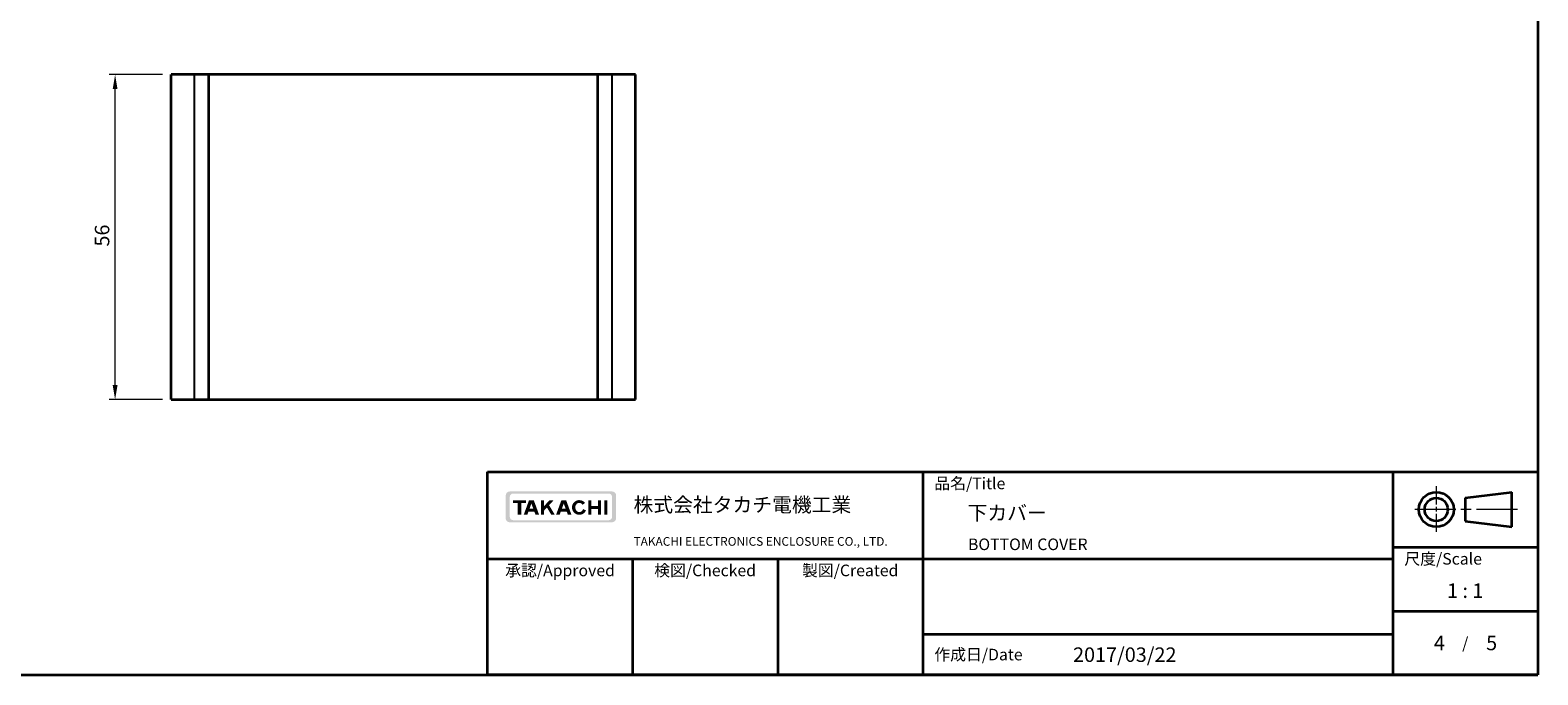
# Model space of a CAD drawing. Units: millimetres. Extents: x 0 to 2582, y 0 to 422.
# Drawn here: x 1725 to 1985, y 0 to 111 of the extents above; entities that cross this region are included whole.
import ezdxf
from ezdxf.enums import TextEntityAlignment as Align

# ---------------------------------------------------------------- set-up
doc = ezdxf.new("R2010")
doc.units = ezdxf.units.MM
doc.header["$LTSCALE"] = 1.5
doc.linetypes.add('CHAIN', pattern=[0.35429999999999995, 0.2362, -0.0295, 0.0591, -0.0295])
doc.layers.get('Defpoints').update_dxf_attribs({"lineweight": 25})
for name, color, linetype, lineweight in [('Border (ISO)', 7, 'Continuous', 35), ('Dimension (ISO)', 7, 'Continuous', 18), ('Hatch (ISO)', 1, 'Continuous', 18), ('Title (ISO)', 7, 'Continuous', 35), ('Visible (ISO)', 7, 'Continuous', 35), ('Visible Narrow (ISO)', 7, 'Continuous', 25)]:
    doc.layers.add(name, color=color, linetype=linetype, lineweight=lineweight)
doc.styles.add('Note Text (TK)', font='txt')
doc.styles.add('文字スタイル67', font='arial.ttf')
doc.dimstyles.new('Default - Method 1b (TK)', dxfattribs={"dimscale": 1.5, "dimtxt": 2.5, "dimasz": 2.5, "dimexe": 1, "dimexo": 1.499999999999999, "dimgap": 1, "dimtad": 1, "dimtoh": 1, "dimrnd": 1e-08, "dimdsep": 46, "dimtxsty": 'Note Text (TK)', "dimcen": 0.09, "dimdle": 5, "dimclrd": 100, "dimclre": 100, "dimclrt": 7, "dimadec": 1, "dimazin": 1, "dimtfac": 1, "dimtmove": 0, "dimatfit": 3, "dimfxl": 1, "dimtolj": 1, "dimlwd": -1, "dimlwe": -1, "dimarcsym": 0})

# ---------------------------------------------------------------- blocks, each defined once
blk = doc.blocks.new('図面枠 tk図枠')
at = {"layer": 'Border (ISO)'}
for p in [(405.4999999999999, 289), (14.50000000000001, 8.000000000000007)]:
    blk.add_line(p, (405.4999999999999, 8.000000000000007), dxfattribs=at)
blk = doc.blocks.new('表題欄 tk表題欄')
at = {"layer": 'Hatch (ISO)'}
h = blk.add_hatch(color=256, dxfattribs=at)
edge = h.paths.add_edge_path(flags=0)
edge.add_arc((95.57537688673352, 236.2990653650367), 0.5958259999999996, 269.9999999999897, 360)
edge.add_line((96.17120288673351, 236.2990653650368), (96.17120288673348, 239.7107813650365))
edge.add_arc((95.5753768867335, 239.7107813650366), 0.5958259999999996, 0, 90.0000000000068)
edge.add_line((95.57537688673342, 240.3066073650366), (79.13710888673356, 240.3066073650366))
edge.add_arc((79.13710888673353, 239.7107813650366), 0.5958259999999996, 89.99999999999744, 180)
edge.add_line((78.54128288673353, 239.7107813650365), (78.54128288673331, 236.2990653650368))
edge.add_arc((79.13710888673332, 236.2990653650365), 0.5958259999999996, 180, 270.0000000000231)
edge.add_line((79.13710888673356, 235.7032393650365), (95.57537688673342, 235.7032393650367))
edge = h.paths.add_edge_path()
edge.add_line((77.83935088673357, 239.9556413650366), (77.83935088673357, 236.0542053650368))
edge.add_arc((78.54128288673346, 236.0542053650367), 0.7019319999998935, 180, 270.0000000000087)
edge.add_line((78.54128288673357, 235.3522733650368), (96.17120288673352, 235.3522733650368))
edge.add_arc((96.17120288673351, 236.0542053650367), 0.7019319999998921, 270, 360)
edge.add_line((96.8731348867334, 236.0542053650368), (96.87313488673352, 239.9556413650366))
edge.add_arc((96.1712028867336, 239.9556413650367), 0.7019319999998921, 0, 90.00000000000873)
edge.add_line((96.17120288673348, 240.6575733650367), (78.54128288673357, 240.6575733650366))
edge.add_arc((78.54128288673357, 239.9556413650366), 0.7019319999999984, 90, 180)
for points in [[(79.07181288673355, 239.1476033650369), (79.07181288673355, 238.6578833650367), (79.92066088673353, 238.6578833650367), (79.92066088673353, 236.6581933650368), (80.50832488673353, 236.6581933650368), (80.50832488673353, 238.6578833650367), (81.35717288673355, 238.6578833650367), (81.35717288673355, 239.1476033650369)], [(85.68407849525303, 236.6581933650368), (84.9434673993943, 237.8918698287545), (84.41792288673358, 237.3246628822781), (84.41792288673358, 236.6581933650368), (83.89555488673355, 236.6581933650368), (83.89555488673355, 239.1476033650369), (84.41792288673358, 239.1476033650369), (84.41792288673358, 238.0993979968839), (85.38913556809511, 239.1476033650369), (86.10696490847272, 239.1476033650369), (85.31925422435492, 238.2974470774499), (86.30334488673353, 236.6581933650368)], [(92.09142939614459, 239.1476033650369), (92.09142939614459, 236.6581933650368), (92.60971639614465, 236.6581933650368), (92.60971639614465, 237.6580383650368), (93.76872039614462, 237.6580383650368), (93.76872039614462, 236.6581933650368), (94.28700739614459, 236.6581933650368), (94.28700739614459, 239.1476033650369), (93.76872039614462, 239.1476033650369), (93.76872039614462, 238.1477583650367), (92.60971639614465, 238.1477583650367), (92.60971639614465, 239.1476033650369)], [(94.84202339614467, 239.1476033650369), (94.84202339614467, 236.6581933650368), (95.36439139614473, 236.6581933650368), (95.36439139614473, 239.1476033650369)]]:
    blk.add_hatch(color=256, dxfattribs=at).paths.add_polyline_path(points)
h = blk.add_hatch(color=256, dxfattribs=at)
h.paths.add_polyline_path([(82.59020695886475, 237.7110913650368), (81.95242681460243, 237.7110913650368), (82.27131688673356, 238.5794973650367)], flags=0)
h.paths.add_polyline_path([(82.77903014574996, 237.1968853650368), (81.76360362771717, 237.1968853650368), (81.56578886050404, 236.6581933650368), (80.94907288673355, 236.6581933650368), (81.86321688673357, 239.1476033650369), (82.67941688673353, 239.1476033650369), (83.59356088673351, 236.6581933650368), (82.97684491296302, 236.6581933650368)])
h = blk.add_hatch(color=256, dxfattribs=at)
h.paths.add_polyline_path([(87.52707281460246, 237.7110913650368), (88.16485295886469, 237.7110913650368), (87.84596288673359, 238.5794973650367)], flags=0)
h.paths.add_polyline_path([(87.14043486050403, 236.6581933650368), (87.3382496277172, 237.1968853650368), (88.35367614574989, 237.1968853650368), (88.551490912963, 236.6581933650368), (89.16820688673343, 236.6581933650368), (88.25406288673352, 239.1476033650369), (87.43786288673356, 239.1476033650369), (86.52371888673358, 236.6581933650368)])
h = blk.add_hatch(color=256, dxfattribs=at)
edge = h.paths.add_edge_path()
edge.add_arc((90.52309888673334, 237.9028983650369), 1.273272000000011, 38.55054079078439, 336.5820184016556)
edge.add_line((91.69149139614446, 237.3968543650369), (91.17255542714857, 237.6216113977801))
edge.add_ellipse((90.52309888673352, 237.9028983650369), major_axis=(0, -0.7998759999999119), ratio=0.8673469387756529, start_angle=128.5505407907963, end_angle=426.582018401653, ccw=False)
edge.add_line((91.09381514418376, 238.3576891122095), (91.51887237036831, 238.6964075050431))
at = {"layer": 'Title (ISO)'}
for p, q in [((74.70882392282105, 244.052739026017), (255.7088239228211, 244.052739026017)), ((74.70882392282105, 209.052739026017), (74.70882392282105, 244.052739026017)), ((149.7088239228211, 244.052739026017), (149.7088239228211, 209.052739026017)), ((230.7088239228211, 244.052739026017), (230.7088239228211, 209.052739026017)), ((255.7088239228211, 244.052739026017), (255.7088239228211, 209.052739026017)), ((243.2088239228211, 239.552739026017), (251.2088239228211, 240.5527390260171)), ((243.2088239228211, 239.552739026017), (243.2088239228211, 235.552739026017)), ((251.2088239228211, 234.552739026017), (251.2088239228211, 240.5527390260171)), ((243.2088239228211, 235.552739026017), (251.2088239228211, 234.552739026017)), ((74.70882392282105, 229.052739026017), (230.7088239228211, 229.052739026017)), ((99.70882392282108, 229.052739026017), (99.70882392282108, 209.052739026017)), ((124.708823922821, 229.052739026017), (124.708823922821, 209.052739026017)), ((230.7088239228211, 231.052739026017), (255.7088239228211, 231.052739026017)), ((230.7088239228211, 220.052739026017), (255.7088239228211, 220.052739026017)), ((149.7088239228211, 216.052739026017), (230.7088239228211, 216.052739026017)), ((255.7088239228211, 209.052739026017), (74.70882392282105, 209.052739026017))]:
    blk.add_line(p, q, dxfattribs=at)
at = {"layer": 'Title (ISO)', "color": 4, "linetype": 'CHAIN', "lineweight": 18, "ltscale": 8.889559745788574}
blk.add_line((238.2088239228211, 241.552739026017), (238.2088239228211, 233.552739026017), dxfattribs=at)
at = {"layer": 'Title (ISO)', "color": 4, "linetype": 'CHAIN', "lineweight": 18, "ltscale": 20.00163269042969}
blk.add_line((252.2088239228211, 237.552739026017), (234.2088239228211, 237.552739026017), dxfattribs=at)
at = {"layer": 'Title (ISO)'}
for radius in [3, 2]:
    blk.add_circle((238.2088239228211, 237.552739026017), radius, dxfattribs=at)
at = {"layer": 'Title (ISO)', "color": 1, "char_height": 2.000000029802322, "line_spacing_factor": 1.5, "style": 'Note Text (TK)'}
for s, insert, attachment_point in [('\\fＭＳ Ｐゴシック|b0|i0;\\H2.0000;品名/Title', (151.708823922821, 242.052739026017), 4), ('\\fＭＳ Ｐゴシック|b0|i0;\\H2.0000;尺度/Scale', (232.7088239228211, 229.052739026017), 4), ('\\fＭＳ Ｐゴシック|b0|i0;\\H2.0000;承認/Approved', (87.20882392282108, 227.052739026017), 5), ('\\fＭＳ Ｐゴシック|b0|i0;\\H2.0000;検図/Checked', (112.208823922821, 227.052739026017), 5), ('\\fＭＳ Ｐゴシック|b0|i0;\\H2.0000;製図/Created', (137.2088239228211, 227.052739026017), 5), ('\\fＭＳ Ｐゴシック|b0|i0;\\H2.0000;作成日/Date', (151.708823922821, 212.552739026017), 4)]:
    blk.add_mtext(s, dxfattribs=dict(at, insert=insert, attachment_point=attachment_point))
at = {"layer": 'Title (ISO)', "color": 7, "line_spacing_factor": 1.5, "style": 'Note Text (TK)'}
for s, insert, char_height, attachment_point in [('株式会社タカチ電機工業', (99.87313488673345, 238.052739026017), 2.5, 4), ('\\fArial|b0|i0;\\H1.4986;TAKACHI ELECTRONICS ENCLOSURE CO., LTD.', (99.87313488673342, 232.052739026017), 1.49859994649887, 4), ('\\fＭＳ Ｐゴシック|b0|i0;\\H2.0000;/', (243.2088239228211, 214.552739026017), 2.000000029802322, 5)]:
    blk.add_mtext(s, dxfattribs=dict(at, insert=insert, char_height=char_height, attachment_point=attachment_point))
at = {"layer": 'Title (ISO)', "color": 7}
for tag, p, height, style in [('<品名>_001', (157.3679148268321, 235.6464889864358), 2.5, 'Note Text (TK)'), ('<Title>_001', (157.2668048153573, 230.5527390052951), 2.000000029802322, '文字スタイル67'), ('<尺度>_001', (238.4360965108188, 222.3169435716833), 2.5, 'Note Text (TK)'), ('<ページ_No.>_001', (238.0980284456275, 213.302739026017), 2.5, 'Note Text (TK)'), ('<総ページ数>_001', (246.7997329866371, 213.302739026017), 2.5, 'Note Text (TK)'), ('作成日_001', (175.6605281979804, 211.2601253517655), 2.5, 'Note Text (TK)')]:
    blk.add_attdef(tag, p, '', height=height, dxfattribs=dict(at, style=style))
at = {"layer": 'Title (ISO)', "color": 7, "style": 'Note Text (TK)'}
blk.add_attdef('<承認>', text='', height=2.5, dxfattribs=at).set_placement((87.20882392282108, 217.052739026017), align=Align.MIDDLE_CENTER)
blk = doc.blocks.new('*D80')
at = {"layer": 'Defpoints', "color": 0}
for p in [(1739.82226909991, 103.4514328518384), (1749.500000000626, 103.4514328518384), (1749.500000000626, 47.45143285183837)]:
    blk.add_point(p, dxfattribs=at)
at = {"layer": 'Dimension (ISO)', "color": 100}
for p, q in [((1748.000000000626, 103.4514328518384), (1738.82226909991, 103.4514328518384)), ((1739.82226909991, 49.95143285183837), (1739.82226909991, 100.9514328518384)), ((1748.000000000626, 47.45143285183837), (1738.82226909991, 47.45143285183837))]:
    blk.add_line(p, q, dxfattribs=at)
for points in [[(1739.405602433243, 100.9514328518384), (1740.238935766577, 100.9514328518384), (1739.82226909991, 103.4514328518384)], [(1739.405602433243, 49.95143285183837), (1740.238935766577, 49.95143285183837), (1739.82226909991, 47.45143285183837)]]:
    blk.add_solid(points, dxfattribs=at)
at = {"layer": 'Dimension (ISO)', "color": 7, "insert": (1737.57226909991, 73.82501239729291), "char_height": 2.5, "attachment_point": 4, "rotation": 90, "style": 'Note Text (TK)'}
blk.add_mtext('\\A1;56', dxfattribs=at)

msp = doc.modelspace()

# ---------------------------------------------------------------- linework, layer by layer
at = {"layer": 'Visible (ISO)'}
for p, q in [((1829.499999999273, 103.4514328518383), (1749.500000000625, 103.4514328518145)), ((1749.500000000625, 47.45143285183836), (1749.500000000625, 103.4514328518383)), ((1756.000000000298, 47.45143285183717), (1756.000000000298, 103.4514328518372)), ((1822.9999999996, 47.45143285183717), (1822.9999999996, 103.4514328518372)), ((1829.499999999273, 47.45143285183836), (1829.499999999273, 103.4514328518383)), ((1749.500000000625, 47.45143285181462), (1829.499999999273, 47.45143285183836))]:
    msp.add_line(p, q, dxfattribs=at)
at = {"layer": 'Visible Narrow (ISO)'}
for p, q in [((1753.499999999981, 47.45143285183717), (1753.499999999981, 103.4514328518372)), ((1825.499999999917, 47.45143285183717), (1825.499999999917, 103.4514328518372))]:
    msp.add_line(p, q, dxfattribs=at)

# ---------------------------------------------------------------- block references
msp.add_blockref('図面枠 tk図枠', (1579.5, -8.000000000000018))
ref = msp.add_blockref('表題欄 tk表題欄', (1729.291176077179, -209.052739026017))
ref.add_attrib('<品名>_001', '下カバー', (1886.730113636363, 26.671875), dxfattribs={"layer": 'Title (ISO)', "color": 7, "height": 2.5, "style": 'Note Text (TK)'})
ref.add_attrib('<尺度>_001', '1 : 1', (1969.353693181818, 13.25710227272729), dxfattribs={"layer": 'Title (ISO)', "color": 7, "height": 2.5, "style": 'Note Text (TK)'})
ref.add_attrib('作成日_001', '2017/03/22', (1904.909090909091, 2.228693181818184), dxfattribs={"layer": 'Title (ISO)', "color": 7, "height": 2.5, "style": 'Note Text (TK)'})
ref.add_attrib('<Title>_001', 'BOTTOM COVER', (1886.795361524918, 21.49931785684855), dxfattribs={"layer": 'Title (ISO)', "color": 7, "height": 2.000000029802322, "style": '文字スタイル67'})
ref.add_attrib('<ページ_No.>_001', '4', (1967.083806818182, 4.249999999999996), dxfattribs={"layer": 'Title (ISO)', "color": 7, "height": 2.5, "style": 'Note Text (TK)'})
ref.add_attrib('<総ページ数>_001', '5', (1976.090909090909, 4.249999999999996), dxfattribs={"layer": 'Title (ISO)', "color": 7, "height": 2.5, "style": 'Note Text (TK)'})

# ---------------------------------------------------------------- dimensions: what is measured, and where the dimension line sits
at = {"layer": 'Dimension (ISO)', "color": 100}
dim = msp.add_linear_dim(base=(1739.82226909991, 103.4514328518384), p1=(1749.500000000625, 47.45143285183836), p2=(1749.500000000625, 103.4514328518383), angle=90, dimstyle='Default - Method 1b (TK)', override={"dimscale": 0, "dimtoh": 0, "dimdec": 2, "dimtp": 0, "dimtm": 0, "dimtdec": 2, "dimtix": 0, "dimtofl": 0, "dimtmove": 0, "dimatfit": 1}, dxfattribs=at)
dim.commit()
dim.dimension.update_dxf_attribs({"geometry": '*D80', "text_midpoint": (1739.822269099909, 75.45143285183836), "dimtype": 160})

doc.saveas('drawing.dxf')
